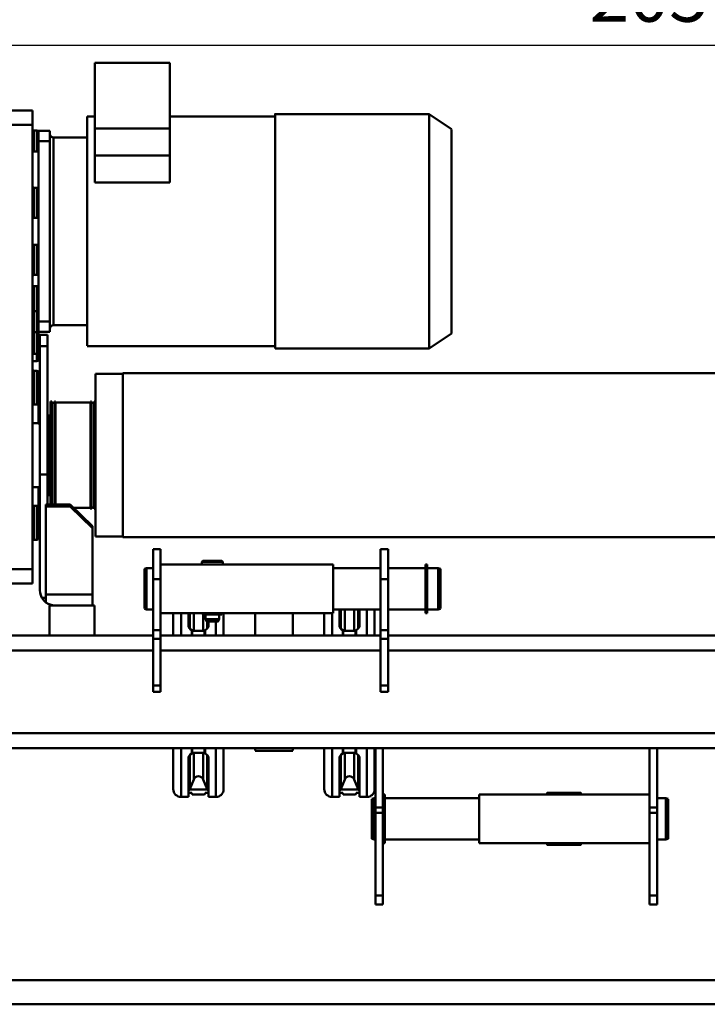
# Model space of a CAD drawing. Units: millimetres. Extents: x 0 to 11880, y 0 to 8400.
# Drawn here: x 2223 to 3139, y 3923 to 5234 of the extents above; entities that cross this region are included whole.
import ezdxf

# ---------------------------------------------------------------- set-up
doc = ezdxf.new("R2010")
doc.units = ezdxf.units.MM
doc.header["$MEASUREMENT"] = 0
doc.layers.add('(1) Shape lines', color=7, linetype='Continuous', lineweight=35)
doc.layers.add('(6) Dimensions', color=7, linetype='Continuous', lineweight=35)
doc.styles.add('Arial', font='ARIAL.TTF')
doc.dimstyles.new('Vertex Style', dxfattribs={"dimscale": 20, "dimtxt": 0.18, "dimasz": 3.6, "dimexe": 1.8, "dimexo": 0.0625, "dimgap": 1.7, "dimtad": 1, "dimdec": 1, "dimdsep": 46, "dimtxsty": 'Arial', "dimblk1": 'CLOSED', "dimblk2": 'CLOSED', "dimsah": 1, "dimcen": 0.09, "dimdle": 1.8, "dimclrd": 9, "dimclre": 9, "dimadec": 1, "dimazin": 2, "dimtfac": 0.65, "dimtdec": 4, "dimtmove": 0, "dimatfit": 3, "dimfxl": 0, "dimtolj": 1, "dimtzin": 0, "dimlwd": 25, "dimlwe": 25, "dimarcsym": 0})

# ---------------------------------------------------------------- blocks, each defined once
blk = doc.blocks.new('_Closed')
at = {"color": 0, "linetype": 'ByBlock', "lineweight": -2}
for p, q in [((-1, 0.166667), (0, 0)), ((-1, 0.166667), (-1, -0.166667)), ((0, 0), (-1, -0.166667)), ((0, 0), (-1, 0))]:
    blk.add_line(p, q, dxfattribs=at)
blk = doc.blocks.new('*D45')
at = {"layer": '(6) Dimensions', "color": 9, "lineweight": 25}
for p, q in [((2059.5, 5090), (2059.5, 5235.6)), ((4116.5, 4859.6), (4116.5, 5235.6)), ((4044.5, 5199.6), (2131.5, 5199.6))]:
    blk.add_line(p, q, dxfattribs=at)
at = {"layer": 'Defpoints', "color": 0}
for p in [(2059.5, 5199.6), (2059.5, 5030), (4116.5, 4799.6)]:
    blk.add_point(p, dxfattribs=at)
at = {"layer": '(6) Dimensions', "color": 9, "lineweight": 25, "xscale": 72, "yscale": 72, "zscale": 72}
for p, rotation in [((2059.5, 5199.6), 180), ((4116.5, 5199.6), 360)]:
    blk.add_blockref('_Closed', p, dxfattribs=dict(at, rotation=rotation))
at = {"layer": '(6) Dimensions', "color": 0, "lineweight": 35, "insert": (3088, 5266), "char_height": 70, "attachment_point": 5, "style": 'Arial'}
blk.add_mtext('\\A1;2057', dxfattribs=at)
blk = doc.blocks.new('Crane_3D_1_f2dddd48-5487-4a4c-af98-a26963f7070f')
at = {"layer": '(1) Shape lines', "color": 7, "linetype": 'Continuous', "lineweight": 50, "ltscale": 60}
for p, q in [((20, 1224), (20, 2885)), ((130, -85), (130, 2885)), ((150, 1582), (150, 2885)), ((459, 537.5), (459, 2733.3)), ((491, 2733.3), (491, 537.5)), ((0, 1224), (0, 2554)), ((-349.1, 870.7), (-349.1, 2468.5)), ((-130.9, 2468.5), (-130.9, 870.7)), ((216.5, 1593.5), (217.3, 1596.5)), ((216.5, 1582), (216.5, 1593.5)), ((271.5, 1593.5), (216.9, 1593.5)), ((270.7, 1596.5), (217.7, 1596.5)), ((270.7, 1596.5), (271.5, 1593.5)), ((271.5, 1593.5), (271.5, 1582)), ((150, 1572), (150, 1582)), ((229.1, 1582), (150, 1582)), ((229.1, 1572), (229.1, 1582)), ((236, 1582), (229.1, 1582)), ((236, 1572), (236, 1582)), ((346, 1582), (236, 1582)), ((346, 1572), (346, 1582)), ((358, 1582), (346, 1582)), ((358, 1572), (358, 1582)), ((150, 1217), (150, 1572)), ((229.1, 1572), (150, 1572)), ((211.5, 1572), (211.5, 1345)), ((211.5, 1345), (211.5, 1572)), ((236, 1572), (229.1, 1572)), ((346, 1572), (236, 1572)), ((276.5, 1572), (276.5, 1345)), ((276.5, 1572), (276.5, 1345)), ((358, 1572), (346, 1572)), ((209.5, 1480.5), (211.5, 1480.5)), ((276.5, 1480.5), (278.5, 1480.5)), ((211.5, 1435.5), (209.5, 1435.5)), ((278.5, 1435.5), (276.5, 1435.5)), ((211.5, 1345), (276.5, 1345)), ((216.5, 1219.5), (216.5, 1345)), ((271.5, 1345), (271.5, 1219.5)), ((-694, 1278.5), (-674, 1308.5)), ((-402, 1308.5), (-673.4, 1308.5)), ((-402, 1308.5), (-382, 1278.5)), ((-89.5, 1290.5), (-88.7, 1293.5)), ((-89.5, 1290.5), (-34.9, 1290.5)), ((-89.5, 1276), (-89.5, 1290.5)), ((-88.7, 1293.5), (-35.7, 1293.5)), ((-35.3, 1293.5), (-34.5, 1290.5)), ((-34.5, 1290.5), (-34.5, 1276)), ((-694, 1073.5), (-694, 1278.5)), ((-382, 1278.5), (-382, 1073.5)), ((-94.5, 1276), (-29.9, 1276)), ((-94.5, 1273.5), (-94.5, 1276)), ((-94.5, 1273.5), (-29.9, 1273.5)), ((-89.5, 1224), (-89.5, 1273.5)), ((-34.5, 1273.5), (-34.5, 1224)), ((-29.5, 1276), (-29.5, 1273.5)), ((-75, 1224), (-115, 1224)), ((-115, 1214), (-115, 1224)), ((-7, 1224), (-75, 1224)), ((-75, 1214), (-75, 1224)), ((-7, 1214), (-7, 1224)), ((4.5, 1224), (-7, 1224)), ((66.5, 1224), (4.5, 1224)), ((4.5, 1214), (4.5, 1224)), ((66.5, 1214), (66.5, 1224)), ((75, 1224), (66.5, 1224)), ((75, 1214), (75, 1224)), ((211.5, 1217), (211.5, 1219.5)), ((276.5, 1219.5), (211.9, 1219.5)), ((276.5, 1219.5), (276.5, 1217)), ((-75, 1214), (-115, 1214)), ((-89.5, 1151), (-89.5, 1214)), ((-7, 1214), (-75, 1214)), ((-0.3, 1206), (-35.1, 1206)), ((-34.5, 1214), (-34.5, 1151)), ((4.5, 1214), (-7, 1214)), ((0, 921), (0, 1214)), ((66.5, 1214), (4.5, 1214)), ((20, 921), (20, 1214)), ((75, 1214), (66.5, 1214)), ((150, 1207), (150, 1217)), ((229.1, 1217), (150, 1217)), ((150, -85), (150, 1207)), ((150, 1207), (229.1, 1207)), ((216.5, 1205.4), (216.5, 1207)), ((229.1, 1207), (229.1, 1217)), ((236, 1217), (229.1, 1217)), ((236, 1207), (229.1, 1207)), ((346, 1217), (236, 1217)), ((236, 1207), (236, 1217)), ((346, 1207), (236, 1207)), ((271.5, 1207), (271.5, 1205.4)), ((358, 1217), (346, 1217)), ((346, 1207), (346, 1217)), ((358, 1207), (346, 1207)), ((358, 1207), (358, 1217)), ((-0.2, 1195.5), (-35, 1195.5)), ((214.9, 1195.5), (150.2, 1195.5)), ((215, 1195.5), (215, 1186)), ((217.3, 1202.4), (216.5, 1205.4)), ((271.5, 1205.4), (216.9, 1205.4)), ((270.7, 1202.4), (217.7, 1202.4)), ((271.5, 1205.4), (270.7, 1202.4)), ((-35, 1184.2), (-9.5, 1184.2)), ((-34.9, 1186), (-14.3, 1186)), ((0, 1181.5), (-7.1, 1181.5)), ((-0.2, 1180.7), (-6.7, 1180.7)), ((157.1, 1181.5), (150, 1181.5)), ((156.7, 1180.7), (150.2, 1180.7)), ((164.3, 1186), (214.8, 1186)), ((204.8, 1184.2), (191.7, 1178.8)), ((204.9, 1184.3), (204.9, 1160.7)), ((209.5, 1186), (209.5, 1181.5)), ((209.5, 1181.5), (210.5, 1181.5)), ((-35, 1178.8), (-6.6, 1178.8)), ((156.6, 1178.8), (191.2, 1178.8)), ((-35, 1166.2), (-6.6, 1166.2)), ((-34.9, 1160.8), (-9.4, 1160.8)), ((-14.3, 1159), (-34.8, 1159)), ((0, 1163.5), (-7.1, 1163.5)), ((0, 1164.3), (-6.7, 1164.3)), ((156.7, 1164.3), (150, 1164.3)), ((157.1, 1163.5), (150, 1163.5)), ((156.6, 1166.2), (191.2, 1166.2)), ((214.8, 1159), (164.3, 1159)), ((191.7, 1166.2), (204.8, 1160.8)), ((209.5, 1163.5), (209.5, 1159)), ((210.5, 1163.5), (209.5, 1163.5)), ((215, 1159), (215, 1149.5)), ((-94.5, 924), (-94.5, 1151)), ((-29.5, 1151), (-94.5, 1151)), ((-94.5, 924), (-94.5, 1151)), ((-0.2, 1149.5), (-29.6, 1149.5)), ((-29.5, 924), (-29.5, 1151)), ((-29.5, 1151), (-29.5, 924)), ((214.9, 1149.5), (150.2, 1149.5)), ((0, 1139), (-29.7, 1139)), ((-0.5, 1139), (-29.5, 1139)), ((204.1, 1139), (150, 1139)), ((204.5, 1139), (150.4, 1139)), ((0, 1097), (-29.6, 1097)), ((153.2, 1097), (150.2, 1097)), ((153.4, 1097), (153.4, 1047)), ((-691, 933.5), (-691, 1073.5)), ((-385, 1073.5), (-385, 823.5)), ((0, 1047), (-29.6, 1047)), ((153.2, 1047), (150.2, 1047)), ((-99.5, 1002.5), (-97.9, 1004.1)), ((-99.5, 977.5), (-99.5, 1002.5)), ((-97.9, 975.9), (-97.9, 1004.1)), ((-97.9, 1004.1), (-94.5, 1004.1)), ((0, 1005), (-29.7, 1005)), ((-29.5, 1005), (-0.5, 1005)), ((-29.5, 1002.6), (-28, 1002.6)), ((-28, 977.4), (-28, 1002.6)), ((-28, 999.1), (-21.5, 999.1)), ((-21.5, 980.9), (-21.5, 999.1)), ((-21.5, 999.1), (-18.5, 997.4)), ((204.1, 1005), (150, 1005)), ((150.4, 1005), (204.5, 1005)), ((-18.9, 983.2), (-9.5, 983.2)), ((-0.2, 994.5), (-18.8, 994.5)), ((-18.7, 985), (-14.3, 985)), ((214.9, 994.5), (150.2, 994.5)), ((164.3, 985), (214.8, 985)), ((204.8, 983.2), (191.7, 977.8)), ((204.9, 983.3), (204.9, 959.7)), ((209.5, 985), (209.5, 980.5)), ((215, 994.5), (215, 985)), ((-97.9, 975.9), (-99.5, 977.5)), ((-94.5, 975.9), (-97.9, 975.9)), ((-28, 977.4), (-29.5, 977.4)), ((-28.2, 977.8), (-6.6, 977.8)), ((-21.5, 980.9), (-28, 980.9)), ((-18.5, 982.6), (-21.5, 980.9)), ((0, 980.5), (-7.1, 980.5)), ((0, 979.7), (-6.7, 979.7)), ((157.1, 980.5), (150, 980.5)), ((156.7, 979.7), (150, 979.7)), ((156.6, 977.8), (191.2, 977.8)), ((209.5, 980.5), (210.5, 980.5)), ((-29.8, 959.8), (-9.4, 959.8)), ((-14.3, 958), (-29.6, 958)), ((-29.5, 965.2), (-6.6, 965.2)), ((0, 962.5), (-7.1, 962.5)), ((-0.2, 963.3), (-6.7, 963.3)), ((157.1, 962.5), (150, 962.5)), ((156.7, 963.3), (150.2, 963.3)), ((156.6, 965.2), (191.2, 965.2)), ((214.8, 958), (164.3, 958)), ((191.7, 965.2), (204.8, 959.8)), ((210.5, 962.5), (209.5, 962.5)), ((209.5, 962.5), (209.5, 958)), ((215, 958), (215, 948.5)), ((-0.2, 948.5), (-29.6, 948.5)), ((214.9, 948.5), (150.2, 948.5)), ((-762.2, 833.5), (-762.2, 933.5)), ((-762.2, 933.5), (-674.8, 933.5)), ((-639.1, 933.5), (-674.8, 933.5)), ((-674.8, 933.5), (-674.8, 833.5)), ((-639.1, 833.5), (-639.1, 933.5)), ((-639.1, 833.5), (-639.1, 933.5)), ((-603.1, 933.5), (-639.1, 933.5)), ((-639.1, 933.5), (-639.1, 933.5)), ((-603.1, 933.5), (-603.1, 833.5)), ((-0.3, 938), (-29.8, 938)), ((-75, 921), (-115, 921)), ((-115, 911), (-115, 921)), ((-94.5, 921), (-94.5, 924)), ((-7, 921), (-75, 921)), ((-75, 911), (-75, 921)), ((-29.5, 924), (-29.5, 921)), ((-7, 911), (-7, 921)), ((4.5, 921), (-7, 921)), ((66.5, 921), (4.5, 921)), ((4.5, 911), (4.5, 921)), ((75, 921), (66.5, 921)), ((66.5, 911), (66.5, 921)), ((75, 911), (75, 921)), ((-75, 911), (-115, 911)), ((-89.5, 902.5), (-89.5, 911)), ((-7, 911), (-75, 911)), ((-34.5, 911), (-34.5, 902.5)), ((4.5, 911), (-7, 911)), ((0, 833), (0, 911)), ((4.5, 911), (66.5, 911)), ((20, -85), (20, 911)), ((75, 911), (66.5, 911)), ((-89.5, 902.5), (-34.9, 902.5)), ((-88.7, 899.5), (-89.5, 902.5)), ((-88.7, 899.5), (-35.7, 899.5)), ((-34.5, 902.5), (-35.3, 899.5)), ((-349.1, 870.7), (-130.9, 870.7)), ((-348.3, 834.5), (-348.3, 870.7)), ((-131.8, 870.7), (-131.8, 834.5)), ((-674.8, 833.5), (-762.2, 833.5)), ((-691, 823.5), (-691, 833.5)), ((-639.1, 833.5), (-674.8, 833.5)), ((-639.1, 833.5), (-639.1, 833.5)), ((-639.1, 833.5), (-603.1, 833.5)), ((-348.3, 834.5), (-131.8, 834.5)), ((-311.5, 832.7), (-311.5, 834.5)), ((-311.5, 832.7), (-168.5, 832.7)), ((-311.5, 829.1), (-168.5, 829.1)), ((-311.5, 827.7), (-311.5, 829.1)), ((-311.5, 827.7), (-168.5, 827.7)), ((-310, 781.3), (-310, 827.7)), ((-309.5, 829.1), (-309.5, 832.7)), ((-174.4, 800.5), (-145.6, 830.5)), ((-171.7, 800.5), (-142.9, 830.5)), ((-170.5, 832.7), (-170.5, 829.1)), ((-170, 827.7), (-170, 805.1)), ((-168.5, 834.5), (-168.5, 832.7)), ((-168.5, 829.1), (-168.5, 827.7)), ((-145.6, 830.5), (-142.9, 830.5)), ((-142.9, 830.5), (-54.5, 830.5)), ((-54.5, 830.5), (-54.5, 768.5)), ((-40, 830.5), (-54.5, 830.5)), ((0, 833), (-40, 833)), ((-40, 773), (-40, 833)), ((0, 773), (0, 833)), ((-385.7, 823.5), (-691, 823.5)), ((-663, 778.5), (-663, 823.5)), ((-413, 823.5), (-413, 778.5)), ((-174.4, 770.5), (-174.4, 800.5)), ((-174.4, 800.5), (-171.7, 800.5)), ((-171.7, 768.5), (-171.7, 800.5)), ((-672, 758.5), (-672, 773.5)), ((-658, 773.5), (-672, 773.5)), ((-413.2, 778.5), (-662.8, 778.5)), ((-418, 773.5), (-658, 773.5)), ((-658, 758.5), (-658, 773.5)), ((-418, 758.5), (-418, 773.5)), ((-404, 773.5), (-418, 773.5)), ((-404, 758.5), (-404, 773.5)), ((-311.5, 781.3), (-173.9, 781.3)), ((-311.5, 779.9), (-311.5, 781.3)), ((-311.5, 779.9), (-173.9, 779.9)), ((-311.5, 776.3), (-173.9, 776.3)), ((-311.5, 774.5), (-311.5, 776.3)), ((-311.5, 774.5), (-173.9, 774.5)), ((-309.5, 776.3), (-309.5, 779.9)), ((-293, 772.5), (-293, 774.5)), ((-187, 774.5), (-187, 772.5)), ((-400, 770.5), (-400, 760.5)), ((-385, 770.5), (-400, 770.5)), ((-400, 760.5), (-385, 760.5)), ((-385, 770.5), (-385, 760.5)), ((-385, 770.5), (-214.4, 770.5)), ((-385, 760.5), (-214.4, 760.5)), ((-350, 758.5), (-350, 760.5)), ((-342, 760.5), (-342, 758.5)), ((-313.7, 760.5), (-313.7, 758.5)), ((-293, 772.5), (-187, 772.5)), ((-291, 770.5), (-291, 772.5)), ((-281.7, 760.5), (-281.7, 758.5)), ((-214.4, 770.5), (-214.4, 760.5)), ((-174.4, 770.5), (-214.4, 770.5)), ((-214.4, 760.5), (-60, 760.5)), ((-197.3, 760.5), (-197.3, 750.5)), ((-190.3, 760.5), (-190.3, 758.5)), ((-189, 772.5), (-189, 770.5)), ((-174.4, 768.5), (-174.4, 770.5)), ((-174.4, 768.5), (-171.7, 768.5)), ((-54.5, 768.5), (-171.7, 768.5)), ((-162, 760.5), (-162, 758.5)), ((-130, 760.5), (-130, 758.5)), ((-54.5, 768.5), (-44, 768.5)), ((-50, 768.5), (-50, 763.2)), ((0, 773), (-40, 773)), ((0, -85), (0, 773)), ((-699, 750.5), (-679.7, 750.5)), ((-699, 750.5), (-699, 700.5)), ((-679.7, 750.5), (-88.3, 750.5)), ((-679.7, 750.5), (-679.7, 700.5)), ((-672.2, 752.5), (-672.2, 756.5)), ((-672.2, 752.5), (-672.2, 756.5)), ((-658, 758.5), (-672, 758.5)), ((-658, 758.5), (-418, 758.5)), ((-644.2, 756.5), (-644.2, 752.5)), ((-644.2, 756.5), (-644.2, 752.5)), ((-596, 752.5), (-596, 756.5)), ((-595.9, 756.5), (-556.1, 756.5)), ((-556.1, 752.5), (-595.9, 752.5)), ((-556, 750.5), (-556, 758.5)), ((-520, 758.5), (-520, 750.5)), ((-480.2, 752.5), (-520, 752.5)), ((-519.9, 756.5), (-480.2, 756.5)), ((-480, 756.5), (-480, 752.5)), ((-465, 756.5), (-431.9, 756.5)), ((-465, 752.5), (-465, 756.5)), ((-431.9, 752.5), (-465, 752.5)), ((-431.8, 752.5), (-431.8, 756.5)), ((-418, 758.5), (-404, 758.5)), ((-367.3, 758.5), (-403.9, 758.5)), ((-403.8, 758.5), (-367, 758.5)), ((-403.8, 756.5), (-365.3, 756.5)), ((-403.8, 756.5), (-403.8, 752.5)), ((-375, 752.5), (-403.8, 752.5)), ((-365, 756.5), (-365, 750.5)), ((-352.5, 752.5), (-352.5, 756.5)), ((-352.5, 752.5), (-352.5, 756.5)), ((-307.5, 752.5), (-352.5, 752.5)), ((-340.6, 758.5), (-350.5, 758.5)), ((-348.5, 758.5), (-343.8, 758.5)), ((-342, 758.5), (-313.7, 758.5)), ((-313.7, 758.5), (-281.9, 758.5)), ((-307.5, 756.5), (-307.5, 752.5)), ((-307.5, 756.5), (-307.5, 752.5)), ((-282.7, 750.5), (-282.7, 758.5)), ((-197.5, 758.5), (-190.3, 758.5)), ((-190.3, 758.5), (-170.4, 758.5)), ((-172.5, 752.5), (-172.5, 756.5)), ((-172.5, 752.5), (-172.5, 756.5)), ((-127.5, 752.5), (-172.5, 752.5)), ((-127.5, 756.5), (-127.5, 752.5)), ((-127.5, 756.5), (-127.5, 752.5)), ((-88.3, 750.5), (-69, 750.5)), ((-88.3, 750.5), (-88.3, 572.5)), ((-69, 750.5), (-69, 572.5))]:
    blk.add_line(p, q, dxfattribs=at)
for points in [[(209.5, 1480.4), (209.5, 1480.5), (209.5, 1435.5), (209.5, 1435.6)], [(278.5, 1480.4), (278.5, 1480.5), (278.5, 1435.5), (278.5, 1435.6)], [(-693.1, 1278.5), (-694, 1278.5), (-382, 1278.5), (-382, 1278.5)], [(204.4, 1206), (204.5, 1206), (150.3, 1206)], [(159.4, 1184.2), (204.8, 1184.2), (204.7, 1184.2)], [(210.5, 1181.5), (211.5, 1180.7)], [(211.5, 1180.7), (211.5, 1164.3)], [(-6.3, 1178), (-6.3, 1167)], [(156.3, 1167), (156.3, 1178)], [(159.5, 1160.8), (204.8, 1160.8), (204.7, 1160.8)], [(211.5, 1164.3), (210.5, 1163.5)], [(-382, 1073.5), (-382, 1073.5), (-694, 1073.5), (-693.1, 1073.5)], [(-18.5, 982.6), (-18.5, 997.4), (-18.5, 997.4)], [(159.4, 983.2), (204.8, 983.2), (204.7, 983.2)], [(-6.3, 977), (-6.3, 966)], [(156.3, 966), (156.3, 977)], [(210.5, 980.5), (211.5, 979.7)], [(211.5, 979.7), (211.5, 963.3)], [(159.5, 959.8), (204.8, 959.8), (204.7, 959.8)], [(211.5, 963.3), (210.5, 962.5)], [(204.4, 938), (204.5, 938), (150.3, 938)], [(-672.2, 756.5), (-672.2, 756.5), (-644.2, 756.5)], [(-644.2, 752.5), (-672.2, 752.5), (-672.2, 752.5)], [(-431.7, 756.5), (-431.8, 756.5), (-403.9, 756.5)], [(-403.9, 752.5), (-431.8, 752.5), (-431.7, 752.5)], [(-375, 750.5), (-375, 754), (-375, 754.4), (-375, 752.5)], [(-352.5, 756.5), (-307.5, 756.5), (-307.5, 756.5)], [(-307.5, 750.5), (-307.5, 752.5)], [(-172.4, 756.5), (-172.5, 756.5), (-127.6, 756.5)], [(-172.5, 752.5), (-172.5, 750.5)], [(-129.6, 758.5), (-170.5, 758.5), (-170, 758.5)]]:
    blk.add_lwpolyline(points, dxfattribs=at)
for centre, radius, start, end in [((204.5, 1195.5), 10.5, 0, 90), ((-14.3, 1178), 8, 73.1814, 90), ((-14.3, 1178), 8, 25.9445, 90), ((-14.3, 1178), 8, 14.6385, 27.1037), ((-14.3, 1178), 8, 19.4454, 25.9445), ((-14.3, 1178), 8, 0, 19.4454), ((164.3, 1178), 8, 160.5546, 180), ((164.3, 1178), 8, 152.8963, 165.3666), ((164.3, 1178), 8, 154.0555, 160.5546), ((164.3, 1178), 8, 90, 154.0555), ((164.3, 1178), 8, 134.8136, 138.5563), ((164.3, 1178), 8, 113.3561, 127.8563), ((164.3, 1178), 8, 90, 107.7487), ((202.5, 1189.8), 6, 292.5, 321.3035), ((-14.3, 1167), 8, 340.5546, 0), ((-14.3, 1178), 8, 0, 11.6294), ((-14.3, 1167), 8, 348.388, 360), ((164.3, 1178), 8, 168.3664, 180), ((164.3, 1167), 8, 180, 191.6294), ((164.3, 1167), 8, 180, 199.4454), ((194.3, 1172.5), 6.8, 112.5, 247.5), ((-14.3, 1167), 8, 270, 334.0555), ((-14.3, 1167), 8, 270, 287.801), ((-14.3, 1167), 8, 293.4479, 307.9327), ((-14.3, 1167), 8, 314.7927, 318.5521), ((-14.3, 1167), 8, 334.0555, 340.5546), ((-14.3, 1167), 8, 332.7635, 334.7995), ((-14.3, 1167), 8, 334.8162, 345.4255), ((164.3, 1167), 8, 194.6385, 207.1037), ((164.3, 1167), 8, 199.4454, 205.9445), ((164.3, 1167), 8, 205.9445, 270), ((164.3, 1167), 8, 253.1814, 270), ((202.5, 1155.2), 6, 38.6965, 67.5), ((204.5, 1149.5), 10.5, 270, 0), ((204.5, 994.5), 10.5, 0, 90), ((-14.3, 977), 8, 25.9445, 90), ((-14.3, 977), 8, 73.1389, 90), ((164.3, 977), 8, 90, 154.0555), ((164.3, 977), 8, 113.4479, 127.9327), ((164.3, 977), 8, 90, 107.801), ((202.5, 988.8), 6, 292.5, 321.3035), ((-14.3, 977), 8, 25.1984, 27.2365), ((-14.3, 977), 8, 19.4454, 25.9445), ((-14.3, 977), 8, 14.5798, 25.1859), ((-14.3, 977), 8, 0, 19.4454), ((-14.3, 977), 8, 0, 11.6077), ((164.3, 977), 8, 160.5546, 180), ((164.3, 977), 8, 168.388, 180), ((164.3, 977), 8, 154.8162, 165.4255), ((164.3, 977), 8, 154.0555, 160.5546), ((164.3, 977), 8, 152.7635, 154.7995), ((164.3, 977), 8, 134.7927, 138.5521), ((194.3, 971.5), 6.8, 112.5, 247.5), ((-14.3, 966), 8, 270, 334.0555), ((-14.3, 966), 8, 270, 287.7487), ((-14.3, 966), 8, 293.3561, 307.8563), ((-14.3, 966), 8, 314.8136, 318.5563), ((-14.3, 966), 8, 332.8963, 345.3666), ((-14.3, 966), 8, 334.0555, 340.5546), ((-14.3, 966), 8, 340.5546, 0), ((-14.3, 966), 8, 348.3664, 360), ((164.3, 966), 8, 180, 199.4454), ((164.3, 966), 8, 180, 191.6294), ((164.3, 966), 8, 194.6385, 207.1037), ((164.3, 966), 8, 199.4454, 205.9445), ((164.3, 966), 8, 205.9445, 270), ((164.3, 966), 8, 253.1814, 270), ((202.5, 954.2), 6, 38.6965, 67.5), ((204.5, 948.5), 10.5, 270, 0), ((-668, 778.5), 5, 270, 0), ((-408, 778.5), 5, 180, 270), ((-60, 780.5), 20, 300, 323.1301), ((-674.2, 752.5), 2, 270, 0), ((-674.2, 752.5), 2, 270, 0), ((-670.2, 756.5), 2, 90, 180), ((-670.2, 756.5), 2, 179.4219, 180), ((-670.2, 756.5), 2, 132.0199, 137.5336), ((-670.2, 756.5), 2, 90, 90.0134), ((-646.2, 756.5), 2, 0, 90), ((-646.2, 756.5), 2, 89.9867, 90), ((-646.2, 756.5), 2, 42.468, 47.9794), ((-646.2, 756.5), 2, 0, 0.5799), ((-642.2, 752.5), 2, 180, 270), ((-642.2, 752.5), 2, 180, 270), ((-598, 752.5), 2, 270, 0), ((-594, 756.5), 2, 90, 180), ((-482, 756.5), 2, 0, 90), ((-478, 752.5), 2, 180, 270), ((-467, 752.5), 2, 270, 0), ((-463, 756.5), 2, 90, 180), ((-433.8, 752.5), 2, 270, 0), ((-429.8, 756.5), 2, 90, 180), ((-405.8, 756.5), 2, 0, 90), ((-401.8, 752.5), 2, 180, 270), ((-367, 756.5), 2, 0, 90), ((-354.5, 752.5), 2, 270, 0), ((-354.5, 752.5), 2, 270, 0), ((-350.5, 756.5), 2, 90, 180), ((-350.5, 756.5), 2, 176.3411, 180), ((-350.5, 756.5), 2, 130.9532, 138.4359), ((-350.5, 756.5), 2, 90, 90.4251), ((-309.5, 756.5), 2, 0, 90), ((-309.5, 756.5), 2, 89.9058, 90), ((-309.5, 756.5), 2, 41.5641, 49.0467), ((-309.5, 756.5), 2, 0, 3.6589), ((-170.5, 756.5), 2, 90, 180), ((-170.5, 756.5), 2, 173.7684, 180), ((-170.5, 756.5), 2, 130.9529, 138.4366), ((-170.5, 756.5), 2, 90, 90.1989), ((-129.5, 756.5), 2, 0, 90), ((-129.5, 756.5), 2, 89.4245, 90), ((-129.5, 756.5), 2, 41.5635, 49.0469), ((-129.5, 756.5), 2, 0, 6.2313), ((-125.5, 752.5), 2, 180, 270), ((-125.5, 752.5), 2, 180, 270)]:
    blk.add_arc(centre, radius, start, end, dxfattribs=at)
for major_axis, start_param, end_param in [((0, -20), 0.927295, 1.570796), ((20, 0), 4.712389, 5.235988)]:
    blk.add_ellipse((-60, 780.5), major_axis=major_axis, ratio=1, start_param=start_param, end_param=end_param, dxfattribs=at)

msp = doc.modelspace()

# ---------------------------------------------------------------- block references
at = {"color": 7, "linetype": 'ByBlock', "rotation": 270}
msp.add_blockref('Crane_3D_1_f2dddd48-5487-4a4c-af98-a26963f7070f', (1490, 4414), dxfattribs=at)

# ---------------------------------------------------------------- dimensions: what is measured, and where the dimension line sits
at = {"layer": '(6) Dimensions', "color": 7, "lineweight": 35}
dim = msp.add_linear_dim(base=(2059.5, 5199.635), p1=(4116.5, 4799.635), p2=(2059.5, 5030), dimstyle='Vertex Style', override={"dimtxt": 3.5, "dimexo": 3, "dimgap": 1.53125, "dimdec": 0, "dimtxsty": 'Arial', "dimcen": 0}, dxfattribs=at)
dim.commit()
dim.dimension.update_dxf_attribs({"geometry": '*D45', "text_midpoint": (3088, 5199.635), "dimtype": 160})

doc.saveas('drawing.dxf')
